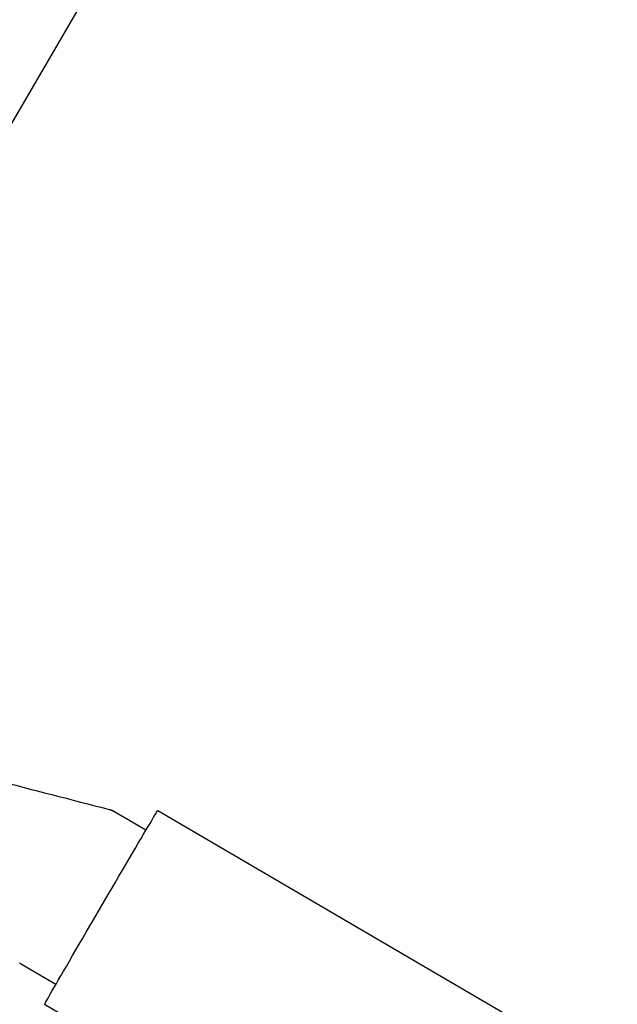
# Model space of a CAD drawing. Units: millimetres. Extents: x -4919 to 6796, y -6325 to 8633.
# Drawn here: x -2226 to -2066, y -1474 to -1209 of the extents above; entities that cross this region are included whole.
import ezdxf

# ---------------------------------------------------------------- set-up
doc = ezdxf.new("R2010")
doc.units = ezdxf.units.MM
doc.header["$LTSCALE"] = 20
doc.linetypes.add('HIDDEN', pattern=[9.525, 6.35, -3.175])
doc.layers.add('2d', color=230, linetype='Continuous')
doc.layers.add('EN-Free_Space_Hatch', color=10, linetype='HIDDEN')

msp = doc.modelspace()

# ---------------------------------------------------------------- hatches: boundary and pattern name
at = {"layer": 'EN-Free_Space_Hatch'}
h = msp.add_hatch(dxfattribs=at)
h.set_pattern_fill('ANSI31', color=256, scale=100, angle=60)
edge = h.paths.add_edge_path()
edge.add_line((2560.27, 4598.52), (1334.55, 2475.5))
edge.add_arc((468.52, 2975.5), 1000, 242.06175, 330, ccw=False)
edge.add_arc((-468.52, 2975.5), 1000, 210, 297.93825, ccw=False)
edge.add_line((-1334.55, 2475.5), (-3442.47, 6126.53))
edge.add_arc((-2576.44, 6626.53), 1000, 30, 210, ccw=False)
edge.add_line((-1710.42, 7126.53), (0, 4164))
edge.add_line((0, 4164), (828.22, 5598.52))
edge.add_arc((1694.25, 5098.52), 1000, -30, 150, ccw=False)
edge = h.paths.add_edge_path()
edge.add_arc((-2365.08, 1623), 500, 0, 360)
edge = h.paths.add_edge_path()
edge.add_line((-1071.66, -2774.16), (-2311.39, -4921.45))
edge.add_arc((-3177.42, -4421.45), 1000, 150, 330, ccw=False)
edge.add_line((-4043.44, -3921.45), (-2803.71, -1774.16))
edge.add_line((-2803.71, -1774.16), (-1071.66, -2774.16))

# ---------------------------------------------------------------- linework, layer by layer
at = {"layer": '2d'}
for p, q in [((-2229.73, -1239.73), (-2152.23, -1106.58)), ((-2192.28, -1427.25), (-2201.35, -1421.95)), ((-2189.09, -1421.94), (-2007.78, -1527.87)), ((-2216.49, -1468.7), (-2225.56, -1463.4)), ((-2219.52, -1474.03), (-2086.44, -1551.79))]:
    msp.add_line(p, q, dxfattribs=at)
at = {"layer": '2d', "extrusion": (0, 0, -1)}
msp.add_ellipse((-2204.3, -1447.98), major_axis=(-15.22, -26.05), ratio=0.003943, start_param=0, end_param=3.141593, dxfattribs=at)
at = {"layer": '2d'}
for points, knots in [([(-2242.75, -1411.1), (-2239.53, -1411.96), (-2236.31, -1412.81), (-2222.77, -1416.36), (-2212.45, -1419), (-2202.12, -1421.64)], [0, 0, 0, 0, 10.000038, 10.000038, 41.978504, 41.978504, 41.978504, 41.978504]), ([(-2202.12, -1421.64), (-2202.07, -1421.65), (-2202.02, -1421.66), (-2201.91, -1421.7), (-2201.86, -1421.72), (-2201.75, -1421.75), (-2201.7, -1421.78), (-2201.6, -1421.82), (-2201.55, -1421.85), (-2201.45, -1421.9), (-2201.4, -1421.92), (-2201.35, -1421.95)], [2.180585123, 2.180585123, 2.180585123, 2.180585123, 2.180811079, 2.180811079, 2.181037034, 2.181037034, 2.18126299, 2.18126299, 2.181488945, 2.181488945, 2.1817149, 2.1817149, 2.1817149, 2.1817149]), ([(-2225.56, -1463.4), (-2225.61, -1463.37), (-2225.66, -1463.34), (-2225.75, -1463.28), (-2225.8, -1463.24), (-2225.89, -1463.17), (-2225.94, -1463.14), (-2226.02, -1463.07), (-2226.06, -1463.03), (-2226.14, -1462.96), (-2226.18, -1462.92), (-2226.22, -1462.88)], [5.323307554, 5.323307554, 5.323307554, 5.323307554, 5.323533509, 5.323533509, 5.323759465, 5.323759465, 5.32398542, 5.32398542, 5.324211376, 5.324211376, 5.324437331, 5.324437331, 5.324437331, 5.324437331])]:
    msp.add_open_spline(points, degree=3, knots=knots, dxfattribs=at)

doc.saveas('drawing.dxf')
